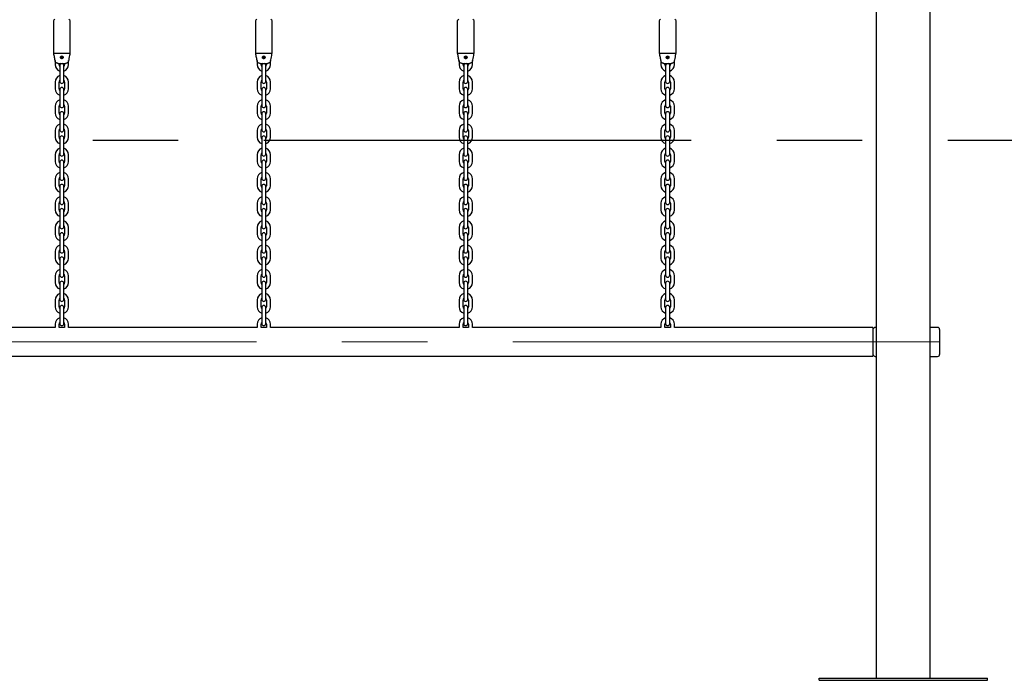
# Model space of a CAD drawing. Units: millimetres. Extents: x 0 to 2100, y 0 to 1488.
# Drawn here: x 685 to 831, y 263 to 361 of the extents above; entities that cross this region are included whole.
import ezdxf

# ---------------------------------------------------------------- set-up
doc = ezdxf.new("R2010")
doc.units = ezdxf.units.MM
doc.header["$LTSCALE"] = 50
doc.linetypes.add('CENTERX2', pattern=[2.032, 1.27, -0.254, 0.254, -0.254])
doc.layers.add('LE_NORM', color=179, linetype='Continuous', lineweight=50)

msp = doc.modelspace()

# ---------------------------------------------------------------- linework, layer by layer
for p, q in [((811.97, 263.51), (811.97, 626.87)), ((819.97, 263.51), (819.97, 626.87)), ((689.72, 361.21), (689.72, 356.91)), ((692.22, 356.91), (692.22, 361.21)), ((719.72, 361.21), (719.72, 356.91)), ((722.22, 356.91), (722.22, 361.21)), ((749.72, 361.21), (749.72, 356.91)), ((752.22, 356.91), (752.22, 361.21)), ((779.72, 361.21), (779.72, 356.91)), ((782.22, 356.91), (782.22, 361.21)), ((689.77, 356.91), (689.72, 356.91)), ((689.77, 356.41), (689.77, 356.91)), ((692.22, 356.91), (692.17, 356.91)), ((692.17, 356.91), (692.17, 356.41)), ((719.77, 356.91), (719.72, 356.91)), ((719.77, 356.41), (719.77, 356.91)), ((722.22, 356.91), (722.17, 356.91)), ((722.17, 356.91), (722.17, 356.41)), ((749.77, 356.91), (749.72, 356.91)), ((749.77, 356.41), (749.77, 356.91)), ((752.22, 356.91), (752.17, 356.91)), ((752.17, 356.91), (752.17, 356.41)), ((779.77, 356.91), (779.72, 356.91)), ((779.77, 356.41), (779.77, 356.91)), ((782.22, 356.91), (782.17, 356.91)), ((782.17, 356.91), (782.17, 356.41)), ((689.77, 356.41), (692.17, 356.41)), ((691.09, 355.81), (691.15, 355.82)), ((691.09, 355.8), (691.15, 355.79)), ((719.77, 356.41), (722.17, 356.41)), ((721.09, 355.81), (721.15, 355.82)), ((721.09, 355.8), (721.15, 355.79)), ((749.77, 356.41), (752.17, 356.41)), ((751.09, 355.81), (751.15, 355.82)), ((751.09, 355.8), (751.15, 355.79)), ((779.77, 356.41), (782.17, 356.41)), ((781.09, 355.81), (781.15, 355.82)), ((781.09, 355.8), (781.15, 355.79)), ((689.97, 355.33), (689.97, 354.73)), ((690.42, 354.91), (691.51, 354.91)), ((690.57, 354.73), (690.57, 354.91)), ((690.67, 354.63), (690.67, 353.93)), ((691.27, 353.93), (691.27, 354.63)), ((691.37, 354.91), (691.37, 354.73)), ((691.97, 354.73), (691.97, 355.33)), ((719.97, 355.33), (719.97, 354.73)), ((720.42, 354.91), (721.51, 354.91)), ((720.57, 354.73), (720.57, 354.91)), ((720.67, 354.63), (720.67, 353.93)), ((721.27, 353.93), (721.27, 354.63)), ((721.37, 354.91), (721.37, 354.73)), ((721.97, 354.73), (721.97, 355.33)), ((749.97, 355.33), (749.97, 354.73)), ((750.42, 354.91), (751.51, 354.91)), ((750.57, 354.73), (750.57, 354.91)), ((750.67, 354.63), (750.67, 353.93)), ((751.27, 353.93), (751.27, 354.63)), ((751.37, 354.91), (751.37, 354.73)), ((751.97, 354.73), (751.97, 355.33)), ((779.97, 355.33), (779.97, 354.73)), ((780.42, 354.91), (781.51, 354.91)), ((780.57, 354.73), (780.57, 354.91)), ((780.67, 354.63), (780.67, 353.93)), ((781.27, 353.93), (781.27, 354.63)), ((781.37, 354.91), (781.37, 354.73)), ((781.97, 354.73), (781.97, 355.33)), ((690.67, 353.93), (690.67, 352.93)), ((690.67, 352.93), (690.67, 352.23)), ((691.27, 352.93), (691.27, 353.93)), ((691.27, 352.23), (691.27, 352.93)), ((720.67, 353.93), (720.67, 352.93)), ((720.67, 352.93), (720.67, 352.23)), ((721.27, 352.93), (721.27, 353.93)), ((721.27, 352.23), (721.27, 352.93)), ((750.67, 353.93), (750.67, 352.93)), ((750.67, 352.93), (750.67, 352.23)), ((751.27, 352.93), (751.27, 353.93)), ((751.27, 352.23), (751.27, 352.93)), ((780.67, 353.93), (780.67, 352.93)), ((780.67, 352.93), (780.67, 352.23)), ((781.27, 352.93), (781.27, 353.93)), ((781.27, 352.23), (781.27, 352.93)), ((689.97, 352.13), (689.97, 351.13)), ((690.57, 351.13), (690.57, 352.13)), ((691.37, 352.13), (691.37, 351.13)), ((691.97, 351.13), (691.97, 352.13)), ((719.97, 352.13), (719.97, 351.13)), ((720.57, 351.13), (720.57, 352.13)), ((721.37, 352.13), (721.37, 351.13)), ((721.97, 351.13), (721.97, 352.13)), ((749.97, 352.13), (749.97, 351.13)), ((750.57, 351.13), (750.57, 352.13)), ((751.37, 352.13), (751.37, 351.13)), ((751.97, 351.13), (751.97, 352.13)), ((779.97, 352.13), (779.97, 351.13)), ((780.57, 351.13), (780.57, 352.13)), ((781.37, 352.13), (781.37, 351.13)), ((781.97, 351.13), (781.97, 352.13)), ((690.67, 351.03), (690.67, 350.33)), ((690.67, 350.33), (690.67, 349.33)), ((691.27, 350.33), (691.27, 351.03)), ((691.27, 349.33), (691.27, 350.33)), ((720.67, 351.03), (720.67, 350.33)), ((720.67, 350.33), (720.67, 349.33)), ((721.27, 350.33), (721.27, 351.03)), ((721.27, 349.33), (721.27, 350.33)), ((750.67, 351.03), (750.67, 350.33)), ((750.67, 350.33), (750.67, 349.33)), ((751.27, 350.33), (751.27, 351.03)), ((751.27, 349.33), (751.27, 350.33)), ((780.67, 351.03), (780.67, 350.33)), ((780.67, 350.33), (780.67, 349.33)), ((781.27, 350.33), (781.27, 351.03)), ((781.27, 349.33), (781.27, 350.33)), ((689.97, 348.53), (689.97, 347.53)), ((690.57, 347.53), (690.57, 348.53)), ((690.67, 349.33), (690.67, 348.63)), ((691.27, 348.63), (691.27, 349.33)), ((691.37, 348.53), (691.37, 347.53)), ((691.97, 347.53), (691.97, 348.53)), ((719.97, 348.53), (719.97, 347.53)), ((720.57, 347.53), (720.57, 348.53)), ((720.67, 349.33), (720.67, 348.63)), ((721.27, 348.63), (721.27, 349.33)), ((721.37, 348.53), (721.37, 347.53)), ((721.97, 347.53), (721.97, 348.53)), ((749.97, 348.53), (749.97, 347.53)), ((750.57, 347.53), (750.57, 348.53)), ((750.67, 349.33), (750.67, 348.63)), ((751.27, 348.63), (751.27, 349.33)), ((751.37, 348.53), (751.37, 347.53)), ((751.97, 347.53), (751.97, 348.53)), ((779.97, 348.53), (779.97, 347.53)), ((780.57, 347.53), (780.57, 348.53)), ((780.67, 349.33), (780.67, 348.63)), ((781.27, 348.63), (781.27, 349.33)), ((781.37, 348.53), (781.37, 347.53)), ((781.97, 347.53), (781.97, 348.53)), ((690.67, 347.43), (690.67, 346.73)), ((690.67, 346.73), (690.67, 345.73)), ((691.27, 346.73), (691.27, 347.43)), ((691.27, 345.73), (691.27, 346.73)), ((720.67, 347.43), (720.67, 346.73)), ((720.67, 346.73), (720.67, 345.73)), ((721.27, 346.73), (721.27, 347.43)), ((721.27, 345.73), (721.27, 346.73)), ((750.67, 347.43), (750.67, 346.73)), ((750.67, 346.73), (750.67, 345.73)), ((751.27, 346.73), (751.27, 347.43)), ((751.27, 345.73), (751.27, 346.73)), ((780.67, 347.43), (780.67, 346.73)), ((780.67, 346.73), (780.67, 345.73)), ((781.27, 346.73), (781.27, 347.43)), ((781.27, 345.73), (781.27, 346.73)), ((690.67, 345.73), (690.67, 345.03)), ((691.27, 345.03), (691.27, 345.73)), ((720.67, 345.73), (720.67, 345.03)), ((721.27, 345.03), (721.27, 345.73)), ((750.67, 345.73), (750.67, 345.03)), ((751.27, 345.03), (751.27, 345.73)), ((780.67, 345.73), (780.67, 345.03)), ((781.27, 345.03), (781.27, 345.73)), ((689.97, 344.93), (689.97, 343.93)), ((690.57, 343.93), (690.57, 344.93)), ((690.67, 343.83), (690.67, 343.13)), ((691.27, 343.13), (691.27, 343.83)), ((691.37, 344.93), (691.37, 343.93)), ((691.97, 343.93), (691.97, 344.93)), ((719.97, 344.93), (719.97, 343.93)), ((720.57, 343.93), (720.57, 344.93)), ((720.67, 343.83), (720.67, 343.13)), ((721.27, 343.13), (721.27, 343.83)), ((721.37, 344.93), (721.37, 343.93)), ((721.97, 343.93), (721.97, 344.93)), ((749.97, 344.93), (749.97, 343.93)), ((750.57, 343.93), (750.57, 344.93)), ((750.67, 343.83), (750.67, 343.13)), ((751.27, 343.13), (751.27, 343.83)), ((751.37, 344.93), (751.37, 343.93)), ((751.97, 343.93), (751.97, 344.93)), ((779.97, 344.93), (779.97, 343.93)), ((780.57, 343.93), (780.57, 344.93)), ((780.67, 343.83), (780.67, 343.13)), ((781.27, 343.13), (781.27, 343.83)), ((781.37, 344.93), (781.37, 343.93)), ((781.97, 343.93), (781.97, 344.93)), ((690.67, 343.13), (690.67, 342.13)), ((691.27, 342.13), (691.27, 343.13)), ((720.67, 343.13), (720.67, 342.13)), ((721.27, 342.13), (721.27, 343.13)), ((750.67, 343.13), (750.67, 342.13)), ((751.27, 342.13), (751.27, 343.13)), ((780.67, 343.13), (780.67, 342.13)), ((781.27, 342.13), (781.27, 343.13)), ((689.97, 341.33), (689.97, 340.33)), ((690.57, 340.33), (690.57, 341.33)), ((690.67, 342.13), (690.67, 341.43)), ((691.27, 341.43), (691.27, 342.13)), ((691.37, 341.33), (691.37, 340.33)), ((691.97, 340.33), (691.97, 341.33)), ((719.97, 341.33), (719.97, 340.33)), ((720.57, 340.33), (720.57, 341.33)), ((720.67, 342.13), (720.67, 341.43)), ((721.27, 341.43), (721.27, 342.13)), ((721.37, 341.33), (721.37, 340.33)), ((721.97, 340.33), (721.97, 341.33)), ((749.97, 341.33), (749.97, 340.33)), ((750.57, 340.33), (750.57, 341.33)), ((750.67, 342.13), (750.67, 341.43)), ((751.27, 341.43), (751.27, 342.13)), ((751.37, 341.33), (751.37, 340.33)), ((751.97, 340.33), (751.97, 341.33)), ((779.97, 341.33), (779.97, 340.33)), ((780.57, 340.33), (780.57, 341.33)), ((780.67, 342.13), (780.67, 341.43)), ((781.27, 341.43), (781.27, 342.13)), ((781.37, 341.33), (781.37, 340.33)), ((781.97, 340.33), (781.97, 341.33)), ((690.67, 340.23), (690.67, 339.53)), ((690.67, 339.53), (690.67, 338.53)), ((691.27, 339.53), (691.27, 340.23)), ((691.27, 338.53), (691.27, 339.53)), ((720.67, 340.23), (720.67, 339.53)), ((720.67, 339.53), (720.67, 338.53)), ((721.27, 339.53), (721.27, 340.23)), ((721.27, 338.53), (721.27, 339.53)), ((750.67, 340.23), (750.67, 339.53)), ((750.67, 339.53), (750.67, 338.53)), ((751.27, 339.53), (751.27, 340.23)), ((751.27, 338.53), (751.27, 339.53)), ((780.67, 340.23), (780.67, 339.53)), ((780.67, 339.53), (780.67, 338.53)), ((781.27, 339.53), (781.27, 340.23)), ((781.27, 338.53), (781.27, 339.53)), ((690.67, 338.53), (690.67, 337.83)), ((691.27, 337.83), (691.27, 338.53)), ((720.67, 338.53), (720.67, 337.83)), ((721.27, 337.83), (721.27, 338.53)), ((750.67, 338.53), (750.67, 337.83)), ((751.27, 337.83), (751.27, 338.53)), ((780.67, 338.53), (780.67, 337.83)), ((781.27, 337.83), (781.27, 338.53)), ((689.97, 337.73), (689.97, 336.73)), ((690.57, 336.73), (690.57, 337.73)), ((690.67, 336.63), (690.67, 335.93)), ((691.27, 335.93), (691.27, 336.63)), ((691.37, 337.73), (691.37, 336.73)), ((691.97, 336.73), (691.97, 337.73)), ((719.97, 337.73), (719.97, 336.73)), ((720.57, 336.73), (720.57, 337.73)), ((720.67, 336.63), (720.67, 335.93)), ((721.27, 335.93), (721.27, 336.63)), ((721.37, 337.73), (721.37, 336.73)), ((721.97, 336.73), (721.97, 337.73)), ((749.97, 337.73), (749.97, 336.73)), ((750.57, 336.73), (750.57, 337.73)), ((750.67, 336.63), (750.67, 335.93)), ((751.27, 335.93), (751.27, 336.63)), ((751.37, 337.73), (751.37, 336.73)), ((751.97, 336.73), (751.97, 337.73)), ((779.97, 337.73), (779.97, 336.73)), ((780.57, 336.73), (780.57, 337.73)), ((780.67, 336.63), (780.67, 335.93)), ((781.27, 335.93), (781.27, 336.63)), ((781.37, 337.73), (781.37, 336.73)), ((781.97, 336.73), (781.97, 337.73)), ((690.67, 335.93), (690.67, 334.93)), ((691.27, 334.93), (691.27, 335.93)), ((720.67, 335.93), (720.67, 334.93)), ((721.27, 334.93), (721.27, 335.93)), ((750.67, 335.93), (750.67, 334.93)), ((751.27, 334.93), (751.27, 335.93)), ((780.67, 335.93), (780.67, 334.93)), ((781.27, 334.93), (781.27, 335.93)), ((689.97, 334.13), (689.97, 333.13)), ((690.57, 333.13), (690.57, 334.13)), ((690.67, 334.93), (690.67, 334.23)), ((691.27, 334.23), (691.27, 334.93)), ((691.37, 334.13), (691.37, 333.13)), ((691.97, 333.13), (691.97, 334.13)), ((719.97, 334.13), (719.97, 333.13)), ((720.57, 333.13), (720.57, 334.13)), ((720.67, 334.93), (720.67, 334.23)), ((721.27, 334.23), (721.27, 334.93)), ((721.37, 334.13), (721.37, 333.13)), ((721.97, 333.13), (721.97, 334.13)), ((749.97, 334.13), (749.97, 333.13)), ((750.57, 333.13), (750.57, 334.13)), ((750.67, 334.93), (750.67, 334.23)), ((751.27, 334.23), (751.27, 334.93)), ((751.37, 334.13), (751.37, 333.13)), ((751.97, 333.13), (751.97, 334.13)), ((779.97, 334.13), (779.97, 333.13)), ((780.57, 333.13), (780.57, 334.13)), ((780.67, 334.93), (780.67, 334.23)), ((781.27, 334.23), (781.27, 334.93)), ((781.37, 334.13), (781.37, 333.13)), ((781.97, 333.13), (781.97, 334.13)), ((690.67, 333.03), (690.67, 332.33)), ((690.67, 332.33), (690.67, 331.33)), ((691.27, 332.33), (691.27, 333.03)), ((691.27, 331.33), (691.27, 332.33)), ((720.67, 333.03), (720.67, 332.33)), ((720.67, 332.33), (720.67, 331.33)), ((721.27, 332.33), (721.27, 333.03)), ((721.27, 331.33), (721.27, 332.33)), ((750.67, 333.03), (750.67, 332.33)), ((750.67, 332.33), (750.67, 331.33)), ((751.27, 332.33), (751.27, 333.03)), ((751.27, 331.33), (751.27, 332.33)), ((780.67, 333.03), (780.67, 332.33)), ((780.67, 332.33), (780.67, 331.33)), ((781.27, 332.33), (781.27, 333.03)), ((781.27, 331.33), (781.27, 332.33)), ((690.67, 331.33), (690.67, 330.63)), ((691.27, 330.63), (691.27, 331.33)), ((720.67, 331.33), (720.67, 330.63)), ((721.27, 330.63), (721.27, 331.33)), ((750.67, 331.33), (750.67, 330.63)), ((751.27, 330.63), (751.27, 331.33)), ((780.67, 331.33), (780.67, 330.63)), ((781.27, 330.63), (781.27, 331.33)), ((689.97, 330.53), (689.97, 329.53)), ((690.57, 329.53), (690.57, 330.53)), ((690.67, 329.43), (690.67, 328.73)), ((691.27, 328.73), (691.27, 329.43)), ((691.37, 330.53), (691.37, 329.53)), ((691.97, 329.53), (691.97, 330.53)), ((719.97, 330.53), (719.97, 329.53)), ((720.57, 329.53), (720.57, 330.53)), ((720.67, 329.43), (720.67, 328.73)), ((721.27, 328.73), (721.27, 329.43)), ((721.37, 330.53), (721.37, 329.53)), ((721.97, 329.53), (721.97, 330.53)), ((749.97, 330.53), (749.97, 329.53)), ((750.57, 329.53), (750.57, 330.53)), ((750.67, 329.43), (750.67, 328.73)), ((751.27, 328.73), (751.27, 329.43)), ((751.37, 330.53), (751.37, 329.53)), ((751.97, 329.53), (751.97, 330.53)), ((779.97, 330.53), (779.97, 329.53)), ((780.57, 329.53), (780.57, 330.53)), ((780.67, 329.43), (780.67, 328.73)), ((781.27, 328.73), (781.27, 329.43)), ((781.37, 330.53), (781.37, 329.53)), ((781.97, 329.53), (781.97, 330.53)), ((690.67, 328.73), (690.67, 327.73)), ((690.67, 327.73), (690.67, 327.03)), ((691.27, 327.73), (691.27, 328.73)), ((691.27, 327.03), (691.27, 327.73)), ((720.67, 328.73), (720.67, 327.73)), ((720.67, 327.73), (720.67, 327.03)), ((721.27, 327.73), (721.27, 328.73)), ((721.27, 327.03), (721.27, 327.73)), ((750.67, 328.73), (750.67, 327.73)), ((750.67, 327.73), (750.67, 327.03)), ((751.27, 327.73), (751.27, 328.73)), ((751.27, 327.03), (751.27, 327.73)), ((780.67, 328.73), (780.67, 327.73)), ((780.67, 327.73), (780.67, 327.03)), ((781.27, 327.73), (781.27, 328.73)), ((781.27, 327.03), (781.27, 327.73)), ((689.97, 326.93), (689.97, 325.93)), ((690.57, 325.93), (690.57, 326.93)), ((691.37, 326.93), (691.37, 325.93)), ((691.97, 325.93), (691.97, 326.93)), ((719.97, 326.93), (719.97, 325.93)), ((720.57, 325.93), (720.57, 326.93)), ((721.37, 326.93), (721.37, 325.93)), ((721.97, 325.93), (721.97, 326.93)), ((749.97, 326.93), (749.97, 325.93)), ((750.57, 325.93), (750.57, 326.93)), ((751.37, 326.93), (751.37, 325.93)), ((751.97, 325.93), (751.97, 326.93)), ((779.97, 326.93), (779.97, 325.93)), ((780.57, 325.93), (780.57, 326.93)), ((781.37, 326.93), (781.37, 325.93)), ((781.97, 325.93), (781.97, 326.93)), ((690.67, 325.83), (690.67, 325.13)), ((690.67, 325.13), (690.67, 324.13)), ((691.27, 325.13), (691.27, 325.83)), ((691.27, 324.13), (691.27, 325.13)), ((720.67, 325.83), (720.67, 325.13)), ((720.67, 325.13), (720.67, 324.13)), ((721.27, 325.13), (721.27, 325.83)), ((721.27, 324.13), (721.27, 325.13)), ((750.67, 325.83), (750.67, 325.13)), ((750.67, 325.13), (750.67, 324.13)), ((751.27, 325.13), (751.27, 325.83)), ((751.27, 324.13), (751.27, 325.13)), ((780.67, 325.83), (780.67, 325.13)), ((780.67, 325.13), (780.67, 324.13)), ((781.27, 325.13), (781.27, 325.83)), ((781.27, 324.13), (781.27, 325.13)), ((689.97, 323.33), (689.97, 322.33)), ((690.57, 322.33), (690.57, 323.33)), ((690.67, 324.13), (690.67, 323.43)), ((691.27, 323.43), (691.27, 324.13)), ((691.37, 323.33), (691.37, 322.33)), ((691.97, 322.33), (691.97, 323.33)), ((719.97, 323.33), (719.97, 322.33)), ((720.57, 322.33), (720.57, 323.33)), ((720.67, 324.13), (720.67, 323.43)), ((721.27, 323.43), (721.27, 324.13)), ((721.37, 323.33), (721.37, 322.33)), ((721.97, 322.33), (721.97, 323.33)), ((749.97, 323.33), (749.97, 322.33)), ((750.57, 322.33), (750.57, 323.33)), ((750.67, 324.13), (750.67, 323.43)), ((751.27, 323.43), (751.27, 324.13)), ((751.37, 323.33), (751.37, 322.33)), ((751.97, 322.33), (751.97, 323.33)), ((779.97, 323.33), (779.97, 322.33)), ((780.57, 322.33), (780.57, 323.33)), ((780.67, 324.13), (780.67, 323.43)), ((781.27, 323.43), (781.27, 324.13)), ((781.37, 323.33), (781.37, 322.33)), ((781.97, 322.33), (781.97, 323.33)), ((690.67, 322.23), (690.67, 321.53)), ((691.27, 321.53), (691.27, 322.23)), ((720.67, 322.23), (720.67, 321.53)), ((721.27, 321.53), (721.27, 322.23)), ((750.67, 322.23), (750.67, 321.53)), ((751.27, 321.53), (751.27, 322.23)), ((780.67, 322.23), (780.67, 321.53)), ((781.27, 321.53), (781.27, 322.23)), ((690.67, 321.53), (690.67, 320.53)), ((690.67, 320.53), (690.67, 319.83)), ((691.27, 320.53), (691.27, 321.53)), ((691.27, 319.83), (691.27, 320.53)), ((720.67, 321.53), (720.67, 320.53)), ((720.67, 320.53), (720.67, 319.83)), ((721.27, 320.53), (721.27, 321.53)), ((721.27, 319.83), (721.27, 320.53)), ((750.67, 321.53), (750.67, 320.53)), ((750.67, 320.53), (750.67, 319.83)), ((751.27, 320.53), (751.27, 321.53)), ((751.27, 319.83), (751.27, 320.53)), ((780.67, 321.53), (780.67, 320.53)), ((780.67, 320.53), (780.67, 319.83)), ((781.27, 320.53), (781.27, 321.53)), ((781.27, 319.83), (781.27, 320.53)), ((689.97, 319.73), (689.97, 318.73)), ((690.57, 318.73), (690.57, 319.73)), ((691.37, 319.73), (691.37, 318.73)), ((691.97, 318.73), (691.97, 319.73)), ((719.97, 319.73), (719.97, 318.73)), ((720.57, 318.73), (720.57, 319.73)), ((721.37, 319.73), (721.37, 318.73)), ((721.97, 318.73), (721.97, 319.73)), ((749.97, 319.73), (749.97, 318.73)), ((750.57, 318.73), (750.57, 319.73)), ((751.37, 319.73), (751.37, 318.73)), ((751.97, 318.73), (751.97, 319.73)), ((779.97, 319.73), (779.97, 318.73)), ((780.57, 318.73), (780.57, 319.73)), ((781.37, 319.73), (781.37, 318.73)), ((781.97, 318.73), (781.97, 319.73)), ((690.67, 318.63), (690.67, 317.93)), ((690.67, 317.93), (690.67, 316.93)), ((691.27, 317.93), (691.27, 318.63)), ((691.27, 316.93), (691.27, 317.93)), ((720.67, 318.63), (720.67, 317.93)), ((720.67, 317.93), (720.67, 316.93)), ((721.27, 317.93), (721.27, 318.63)), ((721.27, 316.93), (721.27, 317.93)), ((750.67, 318.63), (750.67, 317.93)), ((750.67, 317.93), (750.67, 316.93)), ((751.27, 317.93), (751.27, 318.63)), ((751.27, 316.93), (751.27, 317.93)), ((780.67, 318.63), (780.67, 317.93)), ((780.67, 317.93), (780.67, 316.93)), ((781.27, 317.93), (781.27, 318.63)), ((781.27, 316.93), (781.27, 317.93)), ((689.97, 316.13), (689.97, 315.63)), ((690.57, 315.63), (690.57, 316.13)), ((690.67, 316.93), (690.67, 316.23)), ((691.27, 316.23), (691.27, 316.93)), ((691.37, 316.13), (691.37, 315.63)), ((691.97, 315.63), (691.97, 316.13)), ((719.97, 316.13), (719.97, 315.63)), ((720.57, 315.63), (720.57, 316.13)), ((720.67, 316.93), (720.67, 316.23)), ((721.27, 316.23), (721.27, 316.93)), ((721.37, 316.13), (721.37, 315.63)), ((721.97, 315.63), (721.97, 316.13)), ((749.97, 316.13), (749.97, 315.63)), ((750.57, 315.63), (750.57, 316.13)), ((750.67, 316.93), (750.67, 316.23)), ((751.27, 316.23), (751.27, 316.93)), ((751.37, 316.13), (751.37, 315.63)), ((751.97, 315.63), (751.97, 316.13)), ((779.97, 316.13), (779.97, 315.63)), ((780.57, 315.63), (780.57, 316.13)), ((780.67, 316.93), (780.67, 316.23)), ((781.27, 316.23), (781.27, 316.93)), ((781.37, 316.13), (781.37, 315.63)), ((781.97, 315.63), (781.97, 316.13)), ((689.97, 315.63), (661.97, 315.63)), ((691.37, 315.63), (690.57, 315.63)), ((719.97, 315.63), (691.97, 315.63)), ((721.37, 315.63), (720.57, 315.63)), ((749.97, 315.63), (721.97, 315.63)), ((751.37, 315.63), (750.57, 315.63)), ((779.97, 315.63), (751.97, 315.63)), ((781.37, 315.63), (780.57, 315.63)), ((811.47, 315.63), (781.97, 315.63)), ((811.47, 315.63), (811.47, 313.51)), ((811.58, 315.57), (811.55, 315.54)), ((811.97, 315.66), (811.79, 315.66)), ((821.07, 315.66), (819.97, 315.66)), ((821.37, 315.36), (821.37, 313.51)), ((811.47, 313.51), (811.47, 311.39)), ((821.37, 313.51), (821.37, 311.66)), ((570.47, 311.39), (811.47, 311.39)), ((811.55, 311.47), (811.58, 311.44)), ((811.79, 311.36), (811.97, 311.36)), ((819.97, 311.36), (821.07, 311.36)), ((803.47, 263.21), (803.47, 263.51)), ((803.47, 263.51), (828.47, 263.51)), ((828.47, 263.21), (828.47, 263.51)), ((803.47, 263.21), (828.47, 263.21))]:
    msp.add_line(p, q)
for centre, radius, start, end in [((689.92, 361.21), 0.2, 90, 180), ((692.02, 361.21), 0.2, 0, 90), ((719.92, 361.21), 0.2, 90, 180), ((722.02, 361.21), 0.2, 0, 90), ((749.92, 361.21), 0.2, 90, 180), ((752.02, 361.21), 0.2, 0, 90), ((779.92, 361.21), 0.2, 90, 180), ((782.02, 361.21), 0.2, 0, 90), ((690.97, 355.81), 0.18, 4.5, 355.5), ((690.97, 355.81), 0.12, 4.5, 355.5), ((720.97, 355.81), 0.18, 4.5, 355.5), ((720.97, 355.81), 0.12, 4.5, 355.5), ((750.97, 355.81), 0.18, 4.5, 355.5), ((750.97, 355.81), 0.12, 4.5, 355.5), ((780.97, 355.81), 0.18, 4.5, 355.5), ((780.97, 355.81), 0.12, 4.5, 355.5), ((690.97, 354.73), 1, 180, 252.5424), ((690.97, 354.73), 0.4, 180, 221.4096), ((690.97, 354.63), 0.3, 111.0395, 180), ((690.97, 354.63), 0.3, 0, 68.9605), ((690.97, 354.73), 0.4, 318.5904, 0), ((690.97, 354.73), 1, 287.4576, 0), ((720.97, 354.73), 1, 180, 252.5424), ((720.97, 354.73), 0.4, 180, 221.4096), ((720.97, 354.63), 0.3, 111.0395, 180), ((720.97, 354.63), 0.3, 0, 68.9605), ((720.97, 354.73), 0.4, 318.5904, 0), ((720.97, 354.73), 1, 287.4576, 0), ((750.97, 354.73), 1, 180, 252.5424), ((750.97, 354.73), 0.4, 180, 221.4096), ((750.97, 354.63), 0.3, 111.0395, 180), ((750.97, 354.63), 0.3, 0, 68.9605), ((750.97, 354.73), 0.4, 318.5904, 0), ((750.97, 354.73), 1, 287.4576, 0), ((780.97, 354.73), 1, 180, 252.5424), ((780.97, 354.73), 0.4, 180, 221.4096), ((780.97, 354.63), 0.3, 111.0395, 180), ((780.97, 354.63), 0.3, 0, 68.9605), ((780.97, 354.73), 0.4, 318.5904, 0), ((780.97, 354.73), 1, 287.4576, 0), ((690.97, 352.13), 1, 107.4576, 180), ((690.97, 352.13), 1, 0, 72.5424), ((720.97, 352.13), 1, 107.4576, 180), ((720.97, 352.13), 1, 0, 72.5424), ((750.97, 352.13), 1, 107.4576, 180), ((750.97, 352.13), 1, 0, 72.5424), ((780.97, 352.13), 1, 107.4576, 180), ((780.97, 352.13), 1, 0, 72.5424), ((690.97, 351.13), 1, 180, 252.5424), ((690.97, 352.13), 0.4, 138.5904, 180), ((690.97, 351.13), 0.4, 180, 221.4096), ((690.97, 352.23), 0.3, 180, 0), ((690.97, 351.03), 0.3, 0, 180), ((690.97, 352.13), 0.4, 0, 41.4096), ((690.97, 351.13), 0.4, 318.5904, 0), ((690.97, 351.13), 1, 287.4576, 0), ((720.97, 351.13), 1, 180, 252.5424), ((720.97, 352.13), 0.4, 138.5904, 180), ((720.97, 351.13), 0.4, 180, 221.4096), ((720.97, 352.23), 0.3, 180, 0), ((720.97, 351.03), 0.3, 0, 180), ((720.97, 352.13), 0.4, 0, 41.4096), ((720.97, 351.13), 0.4, 318.5904, 0), ((720.97, 351.13), 1, 287.4576, 0), ((750.97, 351.13), 1, 180, 252.5424), ((750.97, 352.13), 0.4, 138.5904, 180), ((750.97, 351.13), 0.4, 180, 221.4096), ((750.97, 352.23), 0.3, 180, 0), ((750.97, 351.03), 0.3, 0, 180), ((750.97, 352.13), 0.4, 0, 41.4096), ((750.97, 351.13), 0.4, 318.5904, 0), ((750.97, 351.13), 1, 287.4576, 0), ((780.97, 351.13), 1, 180, 252.5424), ((780.97, 352.13), 0.4, 138.5904, 180), ((780.97, 351.13), 0.4, 180, 221.4096), ((780.97, 352.23), 0.3, 180, 0), ((780.97, 351.03), 0.3, 0, 180), ((780.97, 352.13), 0.4, 0, 41.4096), ((780.97, 351.13), 0.4, 318.5904, 0), ((780.97, 351.13), 1, 287.4576, 0), ((690.97, 348.53), 1, 107.4576, 180), ((690.97, 348.53), 0.4, 138.5904, 180), ((690.97, 348.63), 0.3, 180, 0), ((690.97, 348.53), 1, 0, 72.5424), ((690.97, 348.53), 0.4, 0, 41.4096), ((720.97, 348.53), 1, 107.4576, 180), ((720.97, 348.53), 0.4, 138.5904, 180), ((720.97, 348.63), 0.3, 180, 0), ((720.97, 348.53), 1, 0, 72.5424), ((720.97, 348.53), 0.4, 0, 41.4096), ((750.97, 348.53), 1, 107.4576, 180), ((750.97, 348.53), 0.4, 138.5904, 180), ((750.97, 348.63), 0.3, 180, 0), ((750.97, 348.53), 1, 0, 72.5424), ((750.97, 348.53), 0.4, 0, 41.4096), ((780.97, 348.53), 1, 107.4576, 180), ((780.97, 348.53), 0.4, 138.5904, 180), ((780.97, 348.63), 0.3, 180, 0), ((780.97, 348.53), 1, 0, 72.5424), ((780.97, 348.53), 0.4, 0, 41.4096), ((690.97, 347.53), 1, 180, 252.5424), ((690.97, 347.53), 0.4, 180, 221.4096), ((690.97, 347.43), 0.3, 0, 180), ((690.97, 347.53), 0.4, 318.5904, 0), ((690.97, 347.53), 1, 287.4576, 0), ((720.97, 347.53), 1, 180, 252.5424), ((720.97, 347.53), 0.4, 180, 221.4096), ((720.97, 347.43), 0.3, 0, 180), ((720.97, 347.53), 0.4, 318.5904, 0), ((720.97, 347.53), 1, 287.4576, 0), ((750.97, 347.53), 1, 180, 252.5424), ((750.97, 347.53), 0.4, 180, 221.4096), ((750.97, 347.43), 0.3, 0, 180), ((750.97, 347.53), 0.4, 318.5904, 0), ((750.97, 347.53), 1, 287.4576, 0), ((780.97, 347.53), 1, 180, 252.5424), ((780.97, 347.53), 0.4, 180, 221.4096), ((780.97, 347.43), 0.3, 0, 180), ((780.97, 347.53), 0.4, 318.5904, 0), ((780.97, 347.53), 1, 287.4576, 0), ((690.97, 344.93), 1, 107.4576, 180), ((690.97, 344.93), 1, 0, 72.5424), ((720.97, 344.93), 1, 107.4576, 180), ((720.97, 344.93), 1, 0, 72.5424), ((750.97, 344.93), 1, 107.4576, 180), ((750.97, 344.93), 1, 0, 72.5424), ((780.97, 344.93), 1, 107.4576, 180), ((780.97, 344.93), 1, 0, 72.5424), ((690.97, 343.93), 1, 180, 252.5424), ((690.97, 344.93), 0.4, 138.5904, 180), ((690.97, 343.93), 0.4, 180, 221.4096), ((690.97, 345.03), 0.3, 180, 0), ((690.97, 343.83), 0.3, 0, 180), ((690.97, 344.93), 0.4, 0, 41.4096), ((690.97, 343.93), 0.4, 318.5904, 0), ((690.97, 343.93), 1, 287.4576, 0), ((720.97, 343.93), 1, 180, 252.5424), ((720.97, 344.93), 0.4, 138.5904, 180), ((720.97, 343.93), 0.4, 180, 221.4096), ((720.97, 345.03), 0.3, 180, 0), ((720.97, 343.83), 0.3, 0, 180), ((720.97, 344.93), 0.4, 0, 41.4096), ((720.97, 343.93), 0.4, 318.5904, 0), ((720.97, 343.93), 1, 287.4576, 0), ((750.97, 343.93), 1, 180, 252.5424), ((750.97, 344.93), 0.4, 138.5904, 180), ((750.97, 343.93), 0.4, 180, 221.4096), ((750.97, 345.03), 0.3, 180, 0), ((750.97, 343.83), 0.3, 0, 180), ((750.97, 344.93), 0.4, 0, 41.4096), ((750.97, 343.93), 0.4, 318.5904, 0), ((750.97, 343.93), 1, 287.4576, 0), ((780.97, 343.93), 1, 180, 252.5424), ((780.97, 344.93), 0.4, 138.5904, 180), ((780.97, 343.93), 0.4, 180, 221.4096), ((780.97, 345.03), 0.3, 180, 0), ((780.97, 343.83), 0.3, 0, 180), ((780.97, 344.93), 0.4, 0, 41.4096), ((780.97, 343.93), 0.4, 318.5904, 0), ((780.97, 343.93), 1, 287.4576, 0), ((690.97, 341.33), 1, 107.4576, 180), ((690.97, 341.33), 1, 0, 72.5424), ((720.97, 341.33), 1, 107.4576, 180), ((720.97, 341.33), 1, 0, 72.5424), ((750.97, 341.33), 1, 107.4576, 180), ((750.97, 341.33), 1, 0, 72.5424), ((780.97, 341.33), 1, 107.4576, 180), ((780.97, 341.33), 1, 0, 72.5424), ((690.97, 341.33), 0.4, 138.5904, 180), ((690.97, 341.43), 0.3, 180, 0), ((690.97, 341.33), 0.4, 0, 41.4096), ((720.97, 341.33), 0.4, 138.5904, 180), ((720.97, 341.43), 0.3, 180, 0), ((720.97, 341.33), 0.4, 0, 41.4096), ((750.97, 341.33), 0.4, 138.5904, 180), ((750.97, 341.43), 0.3, 180, 0), ((750.97, 341.33), 0.4, 0, 41.4096), ((780.97, 341.33), 0.4, 138.5904, 180), ((780.97, 341.43), 0.3, 180, 0), ((780.97, 341.33), 0.4, 0, 41.4096), ((690.97, 340.33), 1, 180, 252.5424), ((690.97, 340.33), 0.4, 180, 221.4096), ((690.97, 340.23), 0.3, 0, 180), ((690.97, 340.33), 0.4, 318.5904, 0), ((690.97, 340.33), 1, 287.4576, 0), ((720.97, 340.33), 1, 180, 252.5424), ((720.97, 340.33), 0.4, 180, 221.4096), ((720.97, 340.23), 0.3, 360, 180), ((720.97, 340.33), 0.4, 318.5904, 0), ((720.97, 340.33), 1, 287.4576, 0), ((750.97, 340.33), 1, 180, 252.5424), ((750.97, 340.33), 0.4, 180, 221.4096), ((750.97, 340.23), 0.3, 360, 180), ((750.97, 340.33), 0.4, 318.5904, 0), ((750.97, 340.33), 1, 287.4576, 0), ((780.97, 340.33), 1, 180, 252.5424), ((780.97, 340.33), 0.4, 180, 221.4096), ((780.97, 340.23), 0.3, 360, 180), ((780.97, 340.33), 0.4, 318.5904, 0), ((780.97, 340.33), 1, 287.4576, 0), ((690.97, 337.73), 1, 107.4576, 180), ((690.97, 337.73), 0.4, 138.5904, 180), ((690.97, 337.73), 1, 0, 72.5424), ((690.97, 337.73), 0.4, 0, 41.4096), ((720.97, 337.73), 1, 107.4576, 180), ((720.97, 337.73), 0.4, 138.5904, 180), ((720.97, 337.73), 1, 0, 72.5424), ((720.97, 337.73), 0.4, 0, 41.4096), ((750.97, 337.73), 1, 107.4576, 180), ((750.97, 337.73), 0.4, 138.5904, 180), ((750.97, 337.73), 1, 0, 72.5424), ((750.97, 337.73), 0.4, 0, 41.4096), ((780.97, 337.73), 1, 107.4576, 180), ((780.97, 337.73), 0.4, 138.5904, 180), ((780.97, 337.73), 1, 0, 72.5424), ((780.97, 337.73), 0.4, 0, 41.4096), ((690.97, 336.73), 1, 180, 252.5424), ((690.97, 336.73), 0.4, 180, 221.4096), ((690.97, 337.83), 0.3, 180, 0), ((690.97, 336.63), 0.3, 0, 180), ((690.97, 336.73), 0.4, 318.5904, 0), ((690.97, 336.73), 1, 287.4576, 0), ((720.97, 336.73), 1, 180, 252.5424), ((720.97, 336.73), 0.4, 180, 221.4096), ((720.97, 337.83), 0.3, 180, 0), ((720.97, 336.63), 0.3, 0, 180), ((720.97, 336.73), 0.4, 318.5904, 0), ((720.97, 336.73), 1, 287.4576, 0), ((750.97, 336.73), 1, 180, 252.5424), ((750.97, 336.73), 0.4, 180, 221.4096), ((750.97, 337.83), 0.3, 180, 0), ((750.97, 336.63), 0.3, 0, 180), ((750.97, 336.73), 0.4, 318.5904, 0), ((750.97, 336.73), 1, 287.4576, 0), ((780.97, 336.73), 1, 180, 252.5424), ((780.97, 336.73), 0.4, 180, 221.4096), ((780.97, 337.83), 0.3, 180, 0), ((780.97, 336.63), 0.3, 0, 180), ((780.97, 336.73), 0.4, 318.5904, 0), ((780.97, 336.73), 1, 287.4576, 0), ((690.97, 334.13), 1, 107.4576, 180), ((690.97, 334.13), 1, 0, 72.5424), ((720.97, 334.13), 1, 107.4576, 180), ((720.97, 334.13), 1, 0, 72.5424), ((750.97, 334.13), 1, 107.4576, 180), ((750.97, 334.13), 1, 0, 72.5424), ((780.97, 334.13), 1, 107.4576, 180), ((780.97, 334.13), 1, 0, 72.5424), ((690.97, 334.13), 0.4, 138.5904, 180), ((690.97, 334.23), 0.3, 180, 0), ((690.97, 334.13), 0.4, 0, 41.4096), ((720.97, 334.13), 0.4, 138.5904, 180), ((720.97, 334.23), 0.3, 180, 0), ((720.97, 334.13), 0.4, 0, 41.4096), ((750.97, 334.13), 0.4, 138.5904, 180), ((750.97, 334.23), 0.3, 180, 0), ((750.97, 334.13), 0.4, 0, 41.4096), ((780.97, 334.13), 0.4, 138.5904, 180), ((780.97, 334.23), 0.3, 180, 0), ((780.97, 334.13), 0.4, 0, 41.4096), ((690.97, 333.13), 1, 180, 252.5424), ((690.97, 333.13), 0.4, 180, 221.4096), ((690.97, 333.03), 0.3, 0, 180), ((690.97, 333.13), 0.4, 318.5904, 0), ((690.97, 333.13), 1, 287.4576, 0), ((720.97, 333.13), 1, 180, 252.5424), ((720.97, 333.13), 0.4, 180, 221.4096), ((720.97, 333.03), 0.3, 0, 180), ((720.97, 333.13), 0.4, 318.5904, 0), ((720.97, 333.13), 1, 287.4576, 0), ((750.97, 333.13), 1, 180, 252.5424), ((750.97, 333.13), 0.4, 180, 221.4096), ((750.97, 333.03), 0.3, 0, 180), ((750.97, 333.13), 0.4, 318.5904, 0), ((750.97, 333.13), 1, 287.4576, 0), ((780.97, 333.13), 1, 180, 252.5424), ((780.97, 333.13), 0.4, 180, 221.4096), ((780.97, 333.03), 0.3, 0, 180), ((780.97, 333.13), 0.4, 318.5904, 0), ((780.97, 333.13), 1, 287.4576, 0), ((690.97, 330.53), 1, 107.4576, 180), ((690.97, 330.53), 0.4, 138.5904, 180), ((690.97, 330.63), 0.3, 180, 0), ((690.97, 330.53), 1, 0, 72.5424), ((690.97, 330.53), 0.4, 0, 41.4096), ((720.97, 330.53), 1, 107.4576, 180), ((720.97, 330.53), 0.4, 138.5904, 180), ((720.97, 330.63), 0.3, 180, 0), ((720.97, 330.53), 1, 0, 72.5424), ((720.97, 330.53), 0.4, 0, 41.4096), ((750.97, 330.53), 1, 107.4576, 180), ((750.97, 330.53), 0.4, 138.5904, 180), ((750.97, 330.63), 0.3, 180, 0), ((750.97, 330.53), 1, 0, 72.5424), ((750.97, 330.53), 0.4, 0, 41.4096), ((780.97, 330.53), 1, 107.4576, 180), ((780.97, 330.53), 0.4, 138.5904, 180), ((780.97, 330.63), 0.3, 180, 0), ((780.97, 330.53), 1, 0, 72.5424), ((780.97, 330.53), 0.4, 0, 41.4096), ((690.97, 329.53), 1, 180, 252.5424), ((690.97, 329.53), 0.4, 180, 221.4096), ((690.97, 329.43), 0.3, 0, 180), ((690.97, 329.53), 0.4, 318.5904, 0), ((690.97, 329.53), 1, 287.4576, 0), ((720.97, 329.53), 1, 180, 252.5424), ((720.97, 329.53), 0.4, 180, 221.4096), ((720.97, 329.43), 0.3, 0, 180), ((720.97, 329.53), 0.4, 318.5904, 0), ((720.97, 329.53), 1, 287.4576, 0), ((750.97, 329.53), 1, 180, 252.5424), ((750.97, 329.53), 0.4, 180, 221.4096), ((750.97, 329.43), 0.3, 0, 180), ((750.97, 329.53), 0.4, 318.5904, 0), ((750.97, 329.53), 1, 287.4576, 0), ((780.97, 329.53), 1, 180, 252.5424), ((780.97, 329.53), 0.4, 180, 221.4096), ((780.97, 329.43), 0.3, 0, 180), ((780.97, 329.53), 0.4, 318.5904, 0), ((780.97, 329.53), 1, 287.4576, 0), ((690.97, 326.93), 1, 107.4576, 180), ((690.97, 326.93), 1, 0, 72.5424), ((720.97, 326.93), 1, 107.4576, 180), ((720.97, 326.93), 1, 0, 72.5424), ((750.97, 326.93), 1, 107.4576, 180), ((750.97, 326.93), 1, 0, 72.5424), ((780.97, 326.93), 1, 107.4576, 180), ((780.97, 326.93), 1, 0, 72.5424), ((690.97, 326.93), 0.4, 138.5904, 180), ((690.97, 327.03), 0.3, 180, 360), ((690.97, 326.93), 0.4, 0, 41.4096), ((720.97, 326.93), 0.4, 138.5904, 180), ((720.97, 327.03), 0.3, 180, 0), ((720.97, 326.93), 0.4, 0, 41.4096), ((750.97, 326.93), 0.4, 138.5904, 180), ((750.97, 327.03), 0.3, 180, 0), ((750.97, 326.93), 0.4, 0, 41.4096), ((780.97, 326.93), 0.4, 138.5904, 180), ((780.97, 327.03), 0.3, 180, 0), ((780.97, 326.93), 0.4, 0, 41.4096), ((690.97, 325.93), 1, 180, 252.5424), ((690.97, 325.93), 0.4, 180, 221.4096), ((690.97, 325.83), 0.3, 0, 180), ((690.97, 325.93), 0.4, 318.5904, 0), ((690.97, 325.93), 1, 287.4576, 0), ((720.97, 325.93), 1, 180, 252.5424), ((720.97, 325.93), 0.4, 180, 221.4096), ((720.97, 325.83), 0.3, 0, 180), ((720.97, 325.93), 0.4, 318.5904, 0), ((720.97, 325.93), 1, 287.4576, 0), ((750.97, 325.93), 1, 180, 252.5424), ((750.97, 325.93), 0.4, 180, 221.4096), ((750.97, 325.83), 0.3, 0, 180), ((750.97, 325.93), 0.4, 318.5904, 0), ((750.97, 325.93), 1, 287.4576, 0), ((780.97, 325.93), 1, 180, 252.5424), ((780.97, 325.93), 0.4, 180, 221.4096), ((780.97, 325.83), 0.3, 0, 180), ((780.97, 325.93), 0.4, 318.5904, 0), ((780.97, 325.93), 1, 287.4576, 0), ((690.97, 323.33), 1, 107.4576, 180), ((690.97, 323.33), 0.4, 138.5904, 180), ((690.97, 323.43), 0.3, 180, 0), ((690.97, 323.33), 1, 0, 72.5424), ((690.97, 323.33), 0.4, 0, 41.4096), ((720.97, 323.33), 1, 107.4576, 180), ((720.97, 323.33), 0.4, 138.5904, 180), ((720.97, 323.43), 0.3, 180, 0), ((720.97, 323.33), 1, 0, 72.5424), ((720.97, 323.33), 0.4, 0, 41.4096), ((750.97, 323.33), 1, 107.4576, 180), ((750.97, 323.33), 0.4, 138.5904, 180), ((750.97, 323.43), 0.3, 180, 0), ((750.97, 323.33), 1, 0, 72.5424), ((750.97, 323.33), 0.4, 0, 41.4096), ((780.97, 323.33), 1, 107.4576, 180), ((780.97, 323.33), 0.4, 138.5904, 180), ((780.97, 323.43), 0.3, 180, 0), ((780.97, 323.33), 1, 0, 72.5424), ((780.97, 323.33), 0.4, 0, 41.4096), ((690.97, 322.33), 1, 180, 252.5424), ((690.97, 322.33), 0.4, 180, 221.4096), ((690.97, 322.23), 0.3, 0, 180), ((690.97, 322.33), 0.4, 318.5904, 0), ((690.97, 322.33), 1, 287.4576, 0), ((720.97, 322.33), 1, 180, 252.5424), ((720.97, 322.33), 0.4, 180, 221.4096), ((720.97, 322.23), 0.3, 0, 180), ((720.97, 322.33), 0.4, 318.5904, 0), ((720.97, 322.33), 1, 287.4576, 0), ((750.97, 322.33), 1, 180, 252.5424), ((750.97, 322.33), 0.4, 180, 221.4096), ((750.97, 322.23), 0.3, 0, 180), ((750.97, 322.33), 0.4, 318.5904, 0), ((750.97, 322.33), 1, 287.4576, 0), ((780.97, 322.33), 1, 180, 252.5424), ((780.97, 322.33), 0.4, 180, 221.4096), ((780.97, 322.23), 0.3, 0, 180), ((780.97, 322.33), 0.4, 318.5904, 0), ((780.97, 322.33), 1, 287.4576, 0), ((690.97, 319.73), 1, 107.4576, 180), ((690.97, 319.73), 1, 0, 72.5424), ((720.97, 319.73), 1, 107.4576, 180), ((720.97, 319.73), 1, 0, 72.5424), ((750.97, 319.73), 1, 107.4576, 180), ((750.97, 319.73), 1, 0, 72.5424), ((780.97, 319.73), 1, 107.4576, 180), ((780.97, 319.73), 1, 0, 72.5424), ((690.97, 319.73), 0.4, 138.5904, 180), ((690.97, 319.83), 0.3, 180, 0), ((690.97, 318.63), 0.3, 0, 180), ((690.97, 319.73), 0.4, 0, 41.4096), ((720.97, 319.73), 0.4, 138.5904, 180), ((720.97, 319.83), 0.3, 180, 0), ((720.97, 318.63), 0.3, 0, 180), ((720.97, 319.73), 0.4, 0, 41.4096), ((750.97, 319.73), 0.4, 138.5904, 180), ((750.97, 319.83), 0.3, 180, 0), ((750.97, 318.63), 0.3, 0, 180), ((750.97, 319.73), 0.4, 0, 41.4096), ((780.97, 319.73), 0.4, 138.5904, 180), ((780.97, 319.83), 0.3, 180, 0), ((780.97, 318.63), 0.3, 0, 180), ((780.97, 319.73), 0.4, 0, 41.4096), ((690.97, 318.73), 1, 180, 252.5424), ((690.97, 318.73), 0.4, 180, 221.4096), ((690.97, 318.73), 0.4, 318.5904, 0), ((690.97, 318.73), 1, 287.4576, 0), ((720.97, 318.73), 1, 180, 252.5424), ((720.97, 318.73), 0.4, 180, 221.4096), ((720.97, 318.73), 0.4, 318.5904, 0), ((720.97, 318.73), 1, 287.4576, 0), ((750.97, 318.73), 1, 180, 252.5424), ((750.97, 318.73), 0.4, 180, 221.4096), ((750.97, 318.73), 0.4, 318.5904, 0), ((750.97, 318.73), 1, 287.4576, 0), ((780.97, 318.73), 1, 180, 252.5424), ((780.97, 318.73), 0.4, 180, 221.4096), ((780.97, 318.73), 0.4, 318.5904, 0), ((780.97, 318.73), 1, 287.4576, 0), ((690.97, 316.13), 1, 107.4576, 180), ((690.97, 316.13), 0.4, 138.5904, 180), ((690.97, 316.23), 0.3, 180, 0), ((690.97, 316.13), 1, 0, 72.5424), ((690.97, 316.13), 0.4, 0, 41.4096), ((720.97, 316.13), 1, 107.4576, 180), ((720.97, 316.13), 0.4, 138.5904, 180), ((720.97, 316.23), 0.3, 180, 0), ((720.97, 316.13), 1, 0, 72.5424), ((720.97, 316.13), 0.4, 0, 41.4096), ((750.97, 316.13), 1, 107.4576, 180), ((750.97, 316.13), 0.4, 138.5904, 180), ((750.97, 316.23), 0.3, 180, 0), ((750.97, 316.13), 1, 0, 72.5424), ((750.97, 316.13), 0.4, 0, 41.4096), ((780.97, 316.13), 1, 107.4576, 180), ((780.97, 316.13), 0.4, 138.5904, 180), ((780.97, 316.23), 0.3, 180, 0), ((780.97, 316.13), 1, 0, 72.5424), ((780.97, 316.13), 0.4, 0, 41.4096), ((811.77, 315.33), 0.3, 135, 180), ((811.79, 315.36), 0.3, 90, 135), ((821.07, 315.36), 0.3, 0, 90), ((811.77, 311.68), 0.3, 180, 225), ((821.07, 311.66), 0.3, 270, 360), ((811.79, 311.66), 0.3, 225, 270)]:
    msp.add_arc(centre, radius, start, end)
for points, knots in [([(689.98, 355.24), (689.97, 355.32), (689.92, 355.6), (689.84, 355.99), (689.79, 356.3), (689.77, 356.41)], [0, 0, 0, 0, 0.213398, 0.71762, 1, 1, 1, 1]), ([(690.86, 355.97), (690.84, 355.96), (690.8, 355.93), (690.77, 355.87), (690.76, 355.8), (690.78, 355.73), (690.81, 355.67), (690.87, 355.63), (690.93, 355.6), (691, 355.6), (691.06, 355.63), (691.12, 355.67), (691.15, 355.73), (691.17, 355.79), (691.16, 355.86), (691.13, 355.92), (691.09, 355.97), (691.02, 356), (690.96, 356.01), (690.9, 356), (690.87, 355.98), (690.86, 355.97)], [0, 0, 0, 0, 0.055217, 0.110392, 0.166297, 0.22107, 0.27426, 0.326928, 0.379859, 0.433011, 0.486188, 0.539348, 0.592303, 0.64497, 0.698054, 0.752592, 0.80844, 0.86361, 0.916166, 0.96668, 1, 1, 1, 1]), ([(692.17, 356.41), (692.15, 356.3), (692.07, 355.91), (692, 355.52), (691.95, 355.24)], [0, 0, 0, 0, 0.28238, 1, 1, 1, 1]), ([(719.98, 355.24), (719.97, 355.32), (719.92, 355.6), (719.84, 355.99), (719.79, 356.3), (719.77, 356.41)], [0, 0, 0, 0, 0.213398, 0.71762, 1, 1, 1, 1]), ([(720.86, 355.97), (720.84, 355.96), (720.8, 355.93), (720.77, 355.87), (720.76, 355.8), (720.78, 355.73), (720.81, 355.67), (720.87, 355.63), (720.93, 355.6), (721, 355.6), (721.06, 355.63), (721.12, 355.67), (721.15, 355.73), (721.17, 355.79), (721.16, 355.86), (721.13, 355.92), (721.09, 355.97), (721.02, 356), (720.96, 356.01), (720.9, 356), (720.87, 355.98), (720.86, 355.97)], [0, 0, 0, 0, 0.055217, 0.110392, 0.166297, 0.22107, 0.274259, 0.326927, 0.379858, 0.433009, 0.486187, 0.539348, 0.592303, 0.64497, 0.698054, 0.752591, 0.80844, 0.863609, 0.916164, 0.96668, 1, 1, 1, 1]), ([(722.17, 356.41), (722.15, 356.3), (722.07, 355.91), (722, 355.52), (721.95, 355.24)], [0, 0, 0, 0, 0.282381, 1, 1, 1, 1]), ([(749.98, 355.24), (749.97, 355.32), (749.92, 355.6), (749.84, 355.99), (749.79, 356.3), (749.77, 356.41)], [0, 0, 0, 0, 0.213399, 0.71762, 1, 1, 1, 1]), ([(750.86, 355.97), (750.84, 355.96), (750.8, 355.93), (750.77, 355.87), (750.76, 355.8), (750.78, 355.73), (750.81, 355.67), (750.87, 355.63), (750.93, 355.6), (751, 355.6), (751.06, 355.63), (751.12, 355.67), (751.15, 355.73), (751.17, 355.79), (751.16, 355.86), (751.13, 355.92), (751.09, 355.97), (751.02, 356), (750.96, 356.01), (750.9, 356), (750.87, 355.98), (750.86, 355.97)], [0, 0, 0, 0, 0.055217, 0.110392, 0.166298, 0.22107, 0.274258, 0.326929, 0.379858, 0.433014, 0.486187, 0.539348, 0.592303, 0.64497, 0.698055, 0.752592, 0.808442, 0.863609, 0.916166, 0.966681, 1, 1, 1, 1]), ([(752.17, 356.41), (752.15, 356.3), (752.07, 355.91), (752, 355.52), (751.95, 355.24)], [0, 0, 0, 0, 0.28238, 1, 1, 1, 1]), ([(779.98, 355.24), (779.97, 355.32), (779.92, 355.6), (779.84, 355.99), (779.79, 356.3), (779.77, 356.41)], [0, 0, 0, 0, 0.213398, 0.71762, 1, 1, 1, 1]), ([(780.86, 355.97), (780.84, 355.96), (780.8, 355.93), (780.77, 355.87), (780.76, 355.8), (780.78, 355.73), (780.81, 355.67), (780.87, 355.63), (780.93, 355.6), (781, 355.6), (781.06, 355.63), (781.12, 355.67), (781.15, 355.73), (781.17, 355.79), (781.16, 355.86), (781.13, 355.92), (781.09, 355.97), (781.02, 356), (780.96, 356.01), (780.9, 356), (780.87, 355.98), (780.86, 355.97)], [0, 0, 0, 0, 0.055217, 0.110392, 0.166298, 0.221072, 0.274259, 0.32693, 0.379859, 0.43301, 0.486188, 0.539349, 0.592304, 0.644971, 0.698055, 0.752592, 0.808442, 0.863609, 0.916166, 0.966682, 1, 1, 1, 1]), ([(782.17, 356.41), (782.15, 356.3), (782.07, 355.91), (782, 355.52), (781.95, 355.24)], [0, 0, 0, 0, 0.28238, 1, 1, 1, 1]), ([(690.42, 354.91), (690.4, 354.91), (690.34, 354.91), (690.22, 354.94), (690.09, 355.02), (690.01, 355.13), (689.99, 355.2), (689.98, 355.24)], [0, 0, 0, 0, 0.0726792, 0.3341591, 0.5967379, 0.8381135, 1, 1, 1, 1]), ([(691.95, 355.24), (691.95, 355.23), (691.94, 355.19), (691.91, 355.11), (691.82, 355), (691.7, 354.93), (691.6, 354.91), (691.53, 354.91), (691.51, 354.91)], [0, 0, 0, 0, 0.015117, 0.229114, 0.446125, 0.671808, 0.913883, 1, 1, 1, 1]), ([(720.42, 354.91), (720.4, 354.91), (720.34, 354.91), (720.22, 354.94), (720.09, 355.02), (720.01, 355.13), (719.99, 355.2), (719.98, 355.24)], [0, 0, 0, 0, 0.0726774, 0.3341591, 0.596738, 0.8381144, 1, 1, 1, 1]), ([(721.95, 355.24), (721.95, 355.23), (721.94, 355.19), (721.91, 355.11), (721.82, 355), (721.7, 354.93), (721.6, 354.91), (721.53, 354.91), (721.51, 354.91)], [0, 0, 0, 0, 0.015118, 0.229114, 0.446125, 0.67181, 0.913883, 1, 1, 1, 1]), ([(750.42, 354.91), (750.4, 354.91), (750.34, 354.91), (750.22, 354.94), (750.09, 355.02), (750.01, 355.13), (749.99, 355.2), (749.98, 355.24)], [0, 0, 0, 0, 0.072677, 0.334158, 0.596741, 0.838116, 1, 1, 1, 1]), ([(751.95, 355.24), (751.95, 355.23), (751.94, 355.19), (751.91, 355.11), (751.82, 355), (751.7, 354.93), (751.6, 354.91), (751.53, 354.91), (751.51, 354.91)], [0, 0, 0, 0, 0.015118, 0.229115, 0.446123, 0.671811, 0.913883, 1, 1, 1, 1]), ([(780.42, 354.91), (780.4, 354.91), (780.34, 354.91), (780.22, 354.94), (780.09, 355.02), (780.01, 355.13), (779.99, 355.2), (779.98, 355.24)], [0, 0, 0, 0, 0.072677, 0.3341571, 0.5967387, 0.8381138, 1, 1, 1, 1]), ([(781.95, 355.24), (781.95, 355.23), (781.94, 355.19), (781.91, 355.11), (781.82, 355), (781.7, 354.93), (781.6, 354.91), (781.53, 354.91), (781.51, 354.91)], [0, 0, 0, 0, 0.015116, 0.229114, 0.446122, 0.67181, 0.913883, 1, 1, 1, 1])]:
    msp.add_open_spline(points, degree=3, knots=knots)
at = {"layer": 'LE_NORM', "linetype": 'CENTERX2', "lineweight": 25}
msp.add_line((517.77, 343.51), (928.47, 343.51), dxfattribs=at)
at = {"layer": 'LE_NORM', "color": 7, "linetype": 'CENTERX2', "lineweight": 18}
msp.add_line((821.47, 313.51), (560.47, 313.51), dxfattribs=at)

doc.saveas('drawing.dxf')
